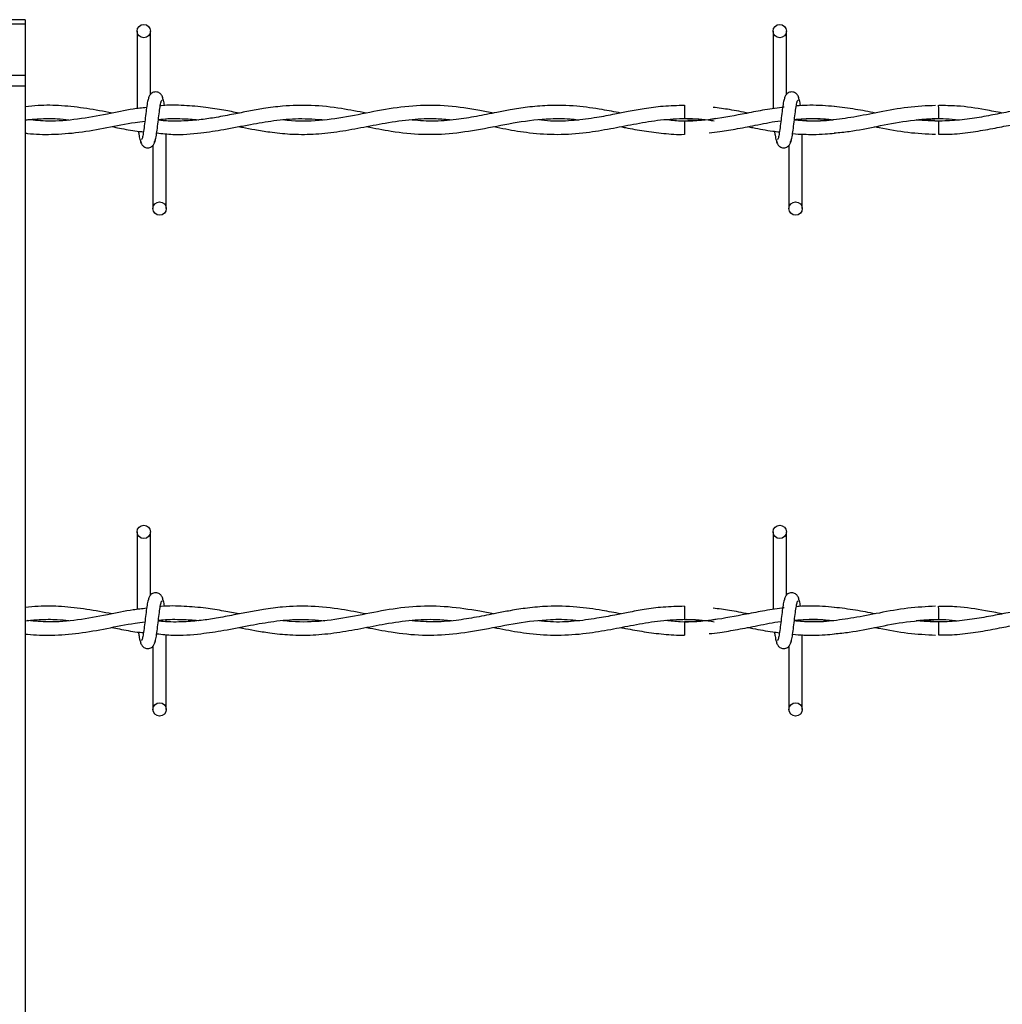
# Model space of a CAD drawing. Extents: x 0.2 to 16.8, y 0.2 to 10.8.
# Drawn here: x 10 to 10.1, y 7.5 to 7.7 of the extents above; entities that cross this region are included whole.
import ezdxf

# ---------------------------------------------------------------- set-up
doc = ezdxf.new("R2010")
doc.units = 0
doc.header["$MEASUREMENT"] = 0
doc.linetypes.add('SLD-SOLID', pattern=[0])
doc.layers.get('0').update_dxf_attribs({"linetype": 'CONTINUOUS'})

msp = doc.modelspace()

# ---------------------------------------------------------------- linework, layer by layer
at = {"color": 7, "linetype": 'SLD-SOLID'}
for p, q in [((9.95648, 7.72266), (9.95367, 7.72266)), ((9.95648, 7.72266), (9.95648, 7.72183)), ((9.95648, 7.72183), (9.95367, 7.72183)), ((9.95648, 7.72183), (9.95648, 7.71223)), ((9.9774, 7.72052), (9.9774, 7.706)), ((9.9799, 7.70868), (9.9799, 7.72052)), ((10.09644, 7.72052), (10.09644, 7.706)), ((10.09644, 7.72052), (10.09644, 7.706)), ((10.09894, 7.70868), (10.09894, 7.72052)), ((10.09894, 7.70868), (10.09894, 7.72052)), ((9.95648, 7.71223), (9.95367, 7.71223)), ((9.95648, 7.71223), (9.95648, 7.71024)), ((9.95648, 7.71024), (9.95367, 7.71024)), ((9.95648, 7.71024), (9.95648, 7.39082)), ((10.07984, 7.70663), (10.07984, 7.70413)), ((10.09848, 7.70629), (10.09823, 7.70626)), ((9.98287, 7.70374), (9.98287, 7.70391)), ((10.07984, 7.70368), (10.07984, 7.70243)), ((10.12747, 7.70368), (10.1237, 7.70395)), ((10.07984, 7.70243), (10.07984, 7.70118)), ((9.98287, 7.6873), (9.98287, 7.7013)), ((10.10192, 7.6873), (10.10192, 7.70129)), ((10.10192, 7.6873), (10.10192, 7.70129)), ((9.98037, 7.69914), (9.98037, 7.6873)), ((10.09942, 7.69914), (10.09942, 7.6873)), ((10.09942, 7.69914), (10.09942, 7.6873)), ((9.9774, 7.62678), (9.9774, 7.61226)), ((9.9799, 7.61494), (9.9799, 7.62678)), ((10.09644, 7.62678), (10.09644, 7.61226)), ((10.09644, 7.62678), (10.09644, 7.61226)), ((10.09894, 7.61494), (10.09894, 7.62678)), ((10.09894, 7.61494), (10.09894, 7.62678)), ((10.07984, 7.6129), (10.07984, 7.6104)), ((10.09848, 7.61256), (10.09823, 7.61252)), ((9.98287, 7.61), (9.98287, 7.61017)), ((10.07984, 7.60994), (10.07984, 7.60869)), ((10.12747, 7.60994), (10.1237, 7.61021)), ((10.07984, 7.60869), (10.07984, 7.60744)), ((9.98287, 7.59356), (9.98287, 7.60757)), ((10.10192, 7.59356), (10.10192, 7.60755)), ((10.10192, 7.59356), (10.10192, 7.60755)), ((9.98037, 7.6054), (9.98037, 7.59356)), ((10.09942, 7.6054), (10.09942, 7.59356)), ((10.09942, 7.6054), (10.09942, 7.59356))]:
    msp.add_line(p, q, dxfattribs=at)
at = {"color": 7, "linetype": 'SLD-SOLID', "flags": 128}
for points in [[(10.12744, 7.70118), (10.12744, 7.70118), (10.12744, 7.70128), (10.12745, 7.70155), (10.12745, 7.70195), (10.12746, 7.70243), (10.12746, 7.70291), (10.12746, 7.70332), (10.12747, 7.70359), (10.12747, 7.70368), (10.12747, 7.70368)], [(10.12744, 7.60744), (10.12744, 7.60744), (10.12744, 7.60754), (10.12745, 7.60781), (10.12745, 7.60822), (10.12746, 7.60869), (10.12746, 7.60917), (10.12746, 7.60958), (10.12747, 7.60985), (10.12747, 7.60994), (10.12747, 7.60994)]]:
    msp.add_lwpolyline(points, dxfattribs=at)
at = {"color": 7, "linetype": 'SLD-SOLID'}
for centre in [(9.97865, 7.72052), (10.09769, 7.72052), (9.98162, 7.6873), (10.10067, 7.6873), (9.97865, 7.62678), (10.09769, 7.62678), (9.98162, 7.59356), (10.10067, 7.59356)]:
    msp.add_circle(centre, 0.00125, dxfattribs=at)
for centre in [(8.33547, 7.68665), (8.33547, 7.59291)]:
    msp.add_arc(centre, 1.79208, 0.55916, 0.63909, dxfattribs=at)
for points, knots in [([(9.98228, 7.70768), (9.98223, 7.70792), (9.98215, 7.70835), (9.98179, 7.70879), (9.98144, 7.70903), (9.98107, 7.70914), (9.98067, 7.70914), (9.9803, 7.70902), (9.98, 7.70881), (9.97973, 7.70851), (9.97954, 7.70812), (9.9795, 7.70781), (9.97947, 7.70768)], [0, 0, 0, 0, 0.175175, 0.299312, 0.374549, 0.458688, 0.548982, 0.635389, 0.714361, 0.785117, 0.903835, 1, 1, 1, 1]), ([(10.10133, 7.70768), (10.10128, 7.70792), (10.1012, 7.70835), (10.10084, 7.70879), (10.10048, 7.70903), (10.10012, 7.70914), (10.09972, 7.70914), (10.09935, 7.70902), (10.09905, 7.70881), (10.09878, 7.70851), (10.09859, 7.70812), (10.09854, 7.70781), (10.09852, 7.70768)], [0, 0, 0, 0, 0.175175, 0.299312, 0.374549, 0.458688, 0.548982, 0.635389, 0.714361, 0.785117, 0.903835, 1, 1, 1, 1]), ([(10.10133, 7.70768), (10.10128, 7.70792), (10.1012, 7.70835), (10.10084, 7.70879), (10.10048, 7.70903), (10.10012, 7.70914), (10.09972, 7.70914), (10.09935, 7.70902), (10.09905, 7.70881), (10.09878, 7.70851), (10.09859, 7.70812), (10.09854, 7.70781), (10.09852, 7.70768)], [0, 0, 0, 0, 0.175175, 0.299312, 0.374549, 0.458688, 0.548982, 0.635389, 0.714361, 0.785117, 0.903835, 1, 1, 1, 1]), ([(9.97965, 7.70811), (9.97958, 7.70803), (9.97945, 7.70786), (9.97926, 7.70686), (9.97907, 7.70549), (9.97889, 7.70391), (9.9787, 7.70237), (9.97852, 7.70113), (9.97835, 7.70031), (9.97823, 7.70024), (9.97818, 7.70021)], [0, 0, 0, 0, 0.132776, 0.263119, 0.391545, 0.518543, 0.643785, 0.76683, 0.887915, 1, 1, 1, 1]), ([(9.98062, 7.6997), (9.98069, 7.69979), (9.98082, 7.69996), (9.98101, 7.70096), (9.9812, 7.70232), (9.98138, 7.7039), (9.98157, 7.70544), (9.98175, 7.70669), (9.98192, 7.70751), (9.98204, 7.70758), (9.98209, 7.70761)], [0, 0, 0, 0, 0.132776, 0.263119, 0.391545, 0.518543, 0.643785, 0.76683, 0.887915, 1, 1, 1, 1]), ([(9.98253, 7.70655), (9.98252, 7.70663), (9.98244, 7.70718), (9.9823, 7.70785), (9.98217, 7.70802), (9.98211, 7.70811)], [0, 0, 0, 0, 0.083039, 0.537502, 1, 1, 1, 1]), ([(10.0987, 7.70811), (10.09863, 7.70803), (10.0985, 7.70786), (10.09831, 7.70686), (10.09812, 7.70549), (10.09793, 7.70391), (10.09775, 7.70237), (10.09757, 7.70113), (10.09739, 7.70031), (10.09728, 7.70024), (10.09723, 7.70021)], [0, 0, 0, 0, 0.132776, 0.263119, 0.391545, 0.518543, 0.643785, 0.76683, 0.887915, 1, 1, 1, 1]), ([(10.0987, 7.70811), (10.09863, 7.70803), (10.0985, 7.70786), (10.09831, 7.70686), (10.09812, 7.70549), (10.09793, 7.70391), (10.09775, 7.70237), (10.09757, 7.70113), (10.09739, 7.70031), (10.09728, 7.70024), (10.09723, 7.70021)], [0, 0, 0, 0, 0.132776, 0.263119, 0.391545, 0.518543, 0.643785, 0.76683, 0.887915, 1, 1, 1, 1]), ([(10.09967, 7.6997), (10.09973, 7.69979), (10.09986, 7.69996), (10.10006, 7.70096), (10.10024, 7.70232), (10.10043, 7.7039), (10.10062, 7.70544), (10.1008, 7.70669), (10.10097, 7.70751), (10.10108, 7.70758), (10.10114, 7.70761)], [0, 0, 0, 0, 0.132776, 0.263119, 0.391545, 0.518543, 0.643785, 0.76683, 0.887915, 1, 1, 1, 1]), ([(10.09967, 7.6997), (10.09973, 7.69979), (10.09986, 7.69996), (10.10006, 7.70096), (10.10024, 7.70232), (10.10043, 7.7039), (10.10062, 7.70544), (10.1008, 7.70669), (10.10097, 7.70751), (10.10108, 7.70758), (10.10114, 7.70761)], [0, 0, 0, 0, 0.132776, 0.263119, 0.391545, 0.518543, 0.643785, 0.76683, 0.887915, 1, 1, 1, 1]), ([(10.10157, 7.70657), (10.10156, 7.70665), (10.10149, 7.70718), (10.10135, 7.70784), (10.10122, 7.70802), (10.10116, 7.70811)], [0, 0, 0, 0, 0.075021, 0.533458, 1, 1, 1, 1]), ([(10.10157, 7.70657), (10.10156, 7.70665), (10.10149, 7.70718), (10.10135, 7.70784), (10.10122, 7.70802), (10.10116, 7.70811)], [0, 0, 0, 0, 0.075021, 0.533458, 1, 1, 1, 1]), ([(9.97271, 7.70517), (9.97113, 7.70547), (9.96798, 7.70607), (9.96337, 7.70661), (9.95954, 7.70668), (9.95728, 7.70645), (9.95648, 7.70637)], [0, 0, 0, 0, 0.292549, 0.582053, 0.853049, 1, 1, 1, 1]), ([(9.97918, 7.70621), (9.97835, 7.70613), (9.9759, 7.70587), (9.9716, 7.70492), (9.96629, 7.70396), (9.96133, 7.70353), (9.95824, 7.70381), (9.95698, 7.70393)], [0, 0, 0, 0, 0.111946, 0.330501, 0.581632, 0.830161, 1, 1, 1, 1]), ([(10.02031, 7.70516), (10.01876, 7.70546), (10.01533, 7.70613), (10.0101, 7.70671), (10.00523, 7.70658), (10.00133, 7.70608), (9.99829, 7.70553), (9.99534, 7.70494), (9.99238, 7.70437), (9.98927, 7.7039), (9.98595, 7.70365), (9.98327, 7.70361), (9.98167, 7.70381), (9.98138, 7.70385)], [0, 0, 0, 0, 0.118734, 0.264089, 0.402784, 0.493548, 0.565096, 0.636617, 0.721188, 0.793391, 0.876838, 0.977407, 1, 1, 1, 1]), ([(9.9965, 7.70517), (9.99555, 7.70535), (9.99347, 7.70575), (9.99004, 7.70631), (9.98613, 7.70663), (9.98329, 7.70671), (9.9818, 7.70652), (9.98173, 7.70652)], [0, 0, 0, 0, 0.193322, 0.423023, 0.69637, 0.98707, 1, 1, 1, 1]), ([(10.04411, 7.70517), (10.04326, 7.70534), (10.04043, 7.70588), (10.03563, 7.7066), (10.02974, 7.70669), (10.02389, 7.70593), (10.01807, 7.70469), (10.01221, 7.70372), (10.00773, 7.70355), (10.00521, 7.70384), (10.00466, 7.7039)], [0, 0, 0, 0, 0.0646877, 0.2147091, 0.3646054, 0.5125719, 0.6593029, 0.8074891, 0.958651, 1, 1, 1, 1]), ([(10.06792, 7.70518), (10.06677, 7.7054), (10.06403, 7.70593), (10.05946, 7.70657), (10.05478, 7.70669), (10.05063, 7.70632), (10.04747, 7.70582), (10.04493, 7.70534), (10.04283, 7.70492), (10.0403, 7.70443), (10.03689, 7.70388), (10.0327, 7.70354), (10.02977, 7.7038), (10.02836, 7.70392)], [0, 0, 0, 0, 0.087409, 0.207537, 0.346698, 0.441164, 0.522295, 0.586321, 0.634119, 0.681962, 0.778251, 0.893138, 1, 1, 1, 1]), ([(10.07984, 7.7066), (10.07851, 7.70657), (10.07599, 7.70651), (10.07248, 7.70603), (10.06947, 7.70549), (10.06652, 7.7049), (10.06317, 7.70426), (10.05917, 7.70373), (10.05553, 7.70358), (10.05331, 7.70381), (10.05257, 7.70389)], [0, 0, 0, 0, 0.146067, 0.27613, 0.386383, 0.477489, 0.599907, 0.755434, 0.91823, 1, 1, 1, 1]), ([(10.09854, 7.7063), (10.09734, 7.70614), (10.09497, 7.70582), (10.09056, 7.70494), (10.08526, 7.70394), (10.08025, 7.70347), (10.07728, 7.70382), (10.07639, 7.70393)], [0, 0, 0, 0, 0.163113, 0.319692, 0.598376, 0.879645, 1, 1, 1, 1]), ([(10.09183, 7.70516), (10.09064, 7.7054), (10.08845, 7.70583), (10.08626, 7.70611), (10.08525, 7.70624)], [0, 0, 0, 0, 0.540496, 1, 1, 1, 1]), ([(10.12687, 7.70659), (10.12513, 7.70652), (10.12162, 7.70636), (10.11651, 7.70538), (10.1117, 7.70442), (10.1074, 7.7038), (10.1037, 7.70358), (10.10142, 7.70377), (10.10043, 7.70385)], [0, 0, 0, 0, 0.1970893, 0.3977384, 0.5794821, 0.7421257, 0.88654, 1, 1, 1, 1]), ([(10.10794, 7.70638), (10.10719, 7.70646), (10.10566, 7.70662), (10.10346, 7.70664), (10.10182, 7.70661), (10.10097, 7.70653), (10.10078, 7.70651)], [0, 0, 0, 0, 0.3134446, 0.6424199, 0.9216335, 1, 1, 1, 1]), ([(10.1156, 7.70517), (10.11435, 7.70542), (10.11177, 7.70594), (10.10919, 7.70624), (10.10787, 7.7064)], [0, 0, 0, 0, 0.485734, 1, 1, 1, 1]), ([(10.16317, 7.70518), (10.16283, 7.70525), (10.1607, 7.70565), (10.15717, 7.70629), (10.15283, 7.70666), (10.14935, 7.70663), (10.14628, 7.70636), (10.14338, 7.70594), (10.14033, 7.70537), (10.1371, 7.70473), (10.13361, 7.70411), (10.12996, 7.70371), (10.12647, 7.70363), (10.12422, 7.70382), (10.12321, 7.7039)], [0, 0, 0, 0, 0.025996, 0.15963, 0.264672, 0.351793, 0.420949, 0.494983, 0.568979, 0.650497, 0.737841, 0.831036, 0.92405, 1, 1, 1, 1]), ([(10.13934, 7.70518), (10.13829, 7.70538), (10.13546, 7.70593), (10.13149, 7.70656), (10.12858, 7.70657), (10.12744, 7.70658)], [0, 0, 0, 0, 0.265478, 0.71315, 1, 1, 1, 1]), ([(9.95646, 7.70142), (9.9566, 7.70141), (9.95824, 7.70119), (9.96159, 7.70113), (9.96655, 7.70151), (9.97176, 7.70243), (9.97588, 7.70333), (9.97824, 7.70359), (9.97885, 7.70366)], [0, 0, 0, 0, 0.019166, 0.219847, 0.448869, 0.682578, 0.918341, 1, 1, 1, 1]), ([(9.95648, 7.70389), (9.95734, 7.70397), (9.95933, 7.70416), (9.96204, 7.70418), (9.9639, 7.704), (9.96461, 7.70393)], [0, 0, 0, 0, 0.315678, 0.736874, 1, 1, 1, 1]), ([(9.98107, 7.70146), (9.98207, 7.70135), (9.98483, 7.70104), (9.98902, 7.70138), (9.99387, 7.70211), (9.99843, 7.70304), (10.0031, 7.70383), (10.00774, 7.70428), (10.01093, 7.70403), (10.01257, 7.7039)], [0, 0, 0, 0, 0.095636, 0.262219, 0.398652, 0.557573, 0.696071, 0.843184, 1, 1, 1, 1]), ([(9.98139, 7.70396), (9.98168, 7.704), (9.98316, 7.70419), (9.98565, 7.70415), (9.98787, 7.70405), (9.98889, 7.70392), (9.98891, 7.70392)], [0, 0, 0, 0, 0.115025, 0.590926, 0.993674, 1, 1, 1, 1]), ([(9.99649, 7.70265), (9.9967, 7.7026), (9.99768, 7.70241), (9.99959, 7.70204), (10.00256, 7.70156), (10.00619, 7.70118), (10.01037, 7.70117), (10.0148, 7.70163), (10.01931, 7.70244), (10.02401, 7.70338), (10.02871, 7.70406), (10.03284, 7.70424), (10.03529, 7.704), (10.03625, 7.70391)], [0, 0, 0, 0, 0.015916, 0.074203, 0.144434, 0.239748, 0.348215, 0.459667, 0.573289, 0.688301, 0.814626, 0.927181, 1, 1, 1, 1]), ([(10.02036, 7.70265), (10.0219, 7.70234), (10.02538, 7.70165), (10.03076, 7.70108), (10.03658, 7.70131), (10.04249, 7.70229), (10.04858, 7.70355), (10.05409, 7.7042), (10.05794, 7.70418), (10.05971, 7.70395), (10.06009, 7.70391)], [0, 0, 0, 0, 0.116037, 0.26313, 0.406362, 0.555026, 0.709006, 0.86558, 0.97159, 1, 1, 1, 1]), ([(10.04415, 7.70264), (10.0449, 7.70249), (10.04713, 7.70205), (10.05113, 7.70139), (10.05616, 7.70108), (10.06122, 7.70144), (10.06595, 7.70224), (10.07039, 7.70312), (10.07489, 7.70391), (10.07956, 7.70424), (10.0831, 7.7041), (10.08506, 7.70378), (10.08543, 7.70372)], [0, 0, 0, 0, 0.05465, 0.162794, 0.290102, 0.419867, 0.530254, 0.633281, 0.742434, 0.857459, 0.973065, 1, 1, 1, 1]), ([(10.07984, 7.70413), (10.08132, 7.70411), (10.08319, 7.70407), (10.08505, 7.70378), (10.08543, 7.70372)], [0, 0, 0, 0, 0.7977316, 1, 1, 1, 1]), ([(10.08573, 7.70413), (10.08548, 7.70409), (10.08352, 7.70376), (10.08156, 7.70372), (10.07984, 7.70368)], [0, 0, 0, 0, 0.124325, 1, 1, 1, 1]), ([(10.08451, 7.70148), (10.08517, 7.70155), (10.08692, 7.70174), (10.08995, 7.70229), (10.09375, 7.703), (10.09646, 7.7036), (10.0979, 7.70373), (10.09791, 7.70373)], [0, 0, 0, 0, 0.1465385, 0.3930441, 0.6770261, 0.997068, 1, 1, 1, 1]), ([(10.10772, 7.7039), (10.10765, 7.70389), (10.10614, 7.70368), (10.10371, 7.7036), (10.10135, 7.70379), (10.10043, 7.70387)], [0, 0, 0, 0, 0.027752, 0.621598, 1, 1, 1, 1]), ([(10.10044, 7.70395), (10.10118, 7.70402), (10.1033, 7.70423), (10.10571, 7.70417), (10.10739, 7.70394), (10.10768, 7.7039)], [0, 0, 0, 0, 0.306651, 0.879675, 1, 1, 1, 1]), ([(10.10044, 7.70399), (10.10086, 7.70402), (10.10193, 7.70412), (10.10377, 7.70415), (10.10578, 7.7041), (10.10713, 7.70396), (10.10772, 7.7039)], [0, 0, 0, 0, 0.170719, 0.443718, 0.758735, 1, 1, 1, 1]), ([(10.1079, 7.70146), (10.10884, 7.70155), (10.11149, 7.70179), (10.11599, 7.70272), (10.12158, 7.70384), (10.12545, 7.70403), (10.12747, 7.70413)], [0, 0, 0, 0, 0.143184, 0.405576, 0.690831, 1, 1, 1, 1]), ([(10.12321, 7.7039), (10.12369, 7.70395), (10.12555, 7.70414), (10.12821, 7.70421), (10.13039, 7.70398), (10.13118, 7.7039)], [0, 0, 0, 0, 0.17915, 0.702626, 1, 1, 1, 1]), ([(10.12744, 7.70123), (10.12828, 7.70122), (10.13042, 7.70122), (10.1338, 7.70162), (10.13746, 7.70226), (10.14081, 7.70293), (10.14379, 7.70347), (10.14644, 7.70386), (10.14915, 7.7041), (10.15204, 7.70419), (10.15414, 7.70401), (10.15519, 7.70391)], [0, 0, 0, 0, 0.089951, 0.231985, 0.364569, 0.485545, 0.594173, 0.686739, 0.772617, 0.887094, 1, 1, 1, 1]), ([(9.97271, 7.70264), (9.97317, 7.70255), (9.97474, 7.70225), (9.9767, 7.70182), (9.9782, 7.70171), (9.97859, 7.70168)], [0, 0, 0, 0, 0.236854, 0.799482, 1, 1, 1, 1]), ([(9.97767, 7.70176), (9.9777, 7.7015), (9.9778, 7.70078), (9.97797, 7.69996), (9.9781, 7.69979), (9.97816, 7.6997)], [0, 0, 0, 0, 0.2117907, 0.602442, 1, 1, 1, 1]), ([(10.06792, 7.70264), (10.06822, 7.70258), (10.06967, 7.70229), (10.07236, 7.70179), (10.07601, 7.70135), (10.07853, 7.70114), (10.07982, 7.7012), (10.07984, 7.7012)], [0, 0, 0, 0, 0.074545, 0.366058, 0.675825, 0.994622, 1, 1, 1, 1]), ([(10.09166, 7.70265), (10.092, 7.70258), (10.09357, 7.70228), (10.09557, 7.70188), (10.09722, 7.7017), (10.09764, 7.70166)], [0, 0, 0, 0, 0.171483, 0.789741, 1, 1, 1, 1]), ([(10.09671, 7.70178), (10.09675, 7.70152), (10.09685, 7.70078), (10.09701, 7.69996), (10.09714, 7.69979), (10.09721, 7.6997)], [0, 0, 0, 0, 0.216147, 0.604639, 1, 1, 1, 1]), ([(10.09671, 7.70178), (10.09675, 7.70152), (10.09685, 7.70078), (10.09701, 7.69996), (10.09714, 7.69979), (10.09721, 7.6997)], [0, 0, 0, 0, 0.216147, 0.604639, 1, 1, 1, 1]), ([(10.11545, 7.70264), (10.11574, 7.70259), (10.11781, 7.7022), (10.12162, 7.70145), (10.12514, 7.7013), (10.12686, 7.70122)], [0, 0, 0, 0, 0.075514, 0.546306, 1, 1, 1, 1]), ([(9.97799, 7.70014), (9.97803, 7.69989), (9.97812, 7.69947), (9.97848, 7.69902), (9.97883, 7.69879), (9.97919, 7.69868), (9.9796, 7.69868), (9.97997, 7.6988), (9.98027, 7.699), (9.98053, 7.6993), (9.98072, 7.6997), (9.98077, 7.7), (9.98079, 7.70014)], [0, 0, 0, 0, 0.175175, 0.299312, 0.374549, 0.458688, 0.548982, 0.635389, 0.714361, 0.785117, 0.903835, 1, 1, 1, 1]), ([(10.09703, 7.70014), (10.09708, 7.69989), (10.09717, 7.69947), (10.09752, 7.69902), (10.09788, 7.69879), (10.09824, 7.69868), (10.09865, 7.69868), (10.09902, 7.6988), (10.09931, 7.699), (10.09958, 7.6993), (10.09977, 7.6997), (10.09982, 7.7), (10.09984, 7.70014)], [0, 0, 0, 0, 0.175175, 0.299312, 0.374549, 0.458688, 0.548982, 0.635389, 0.714361, 0.785117, 0.903835, 1, 1, 1, 1]), ([(10.09703, 7.70014), (10.09708, 7.69989), (10.09717, 7.69947), (10.09752, 7.69902), (10.09788, 7.69879), (10.09824, 7.69868), (10.09865, 7.69868), (10.09902, 7.6988), (10.09931, 7.699), (10.09958, 7.6993), (10.09977, 7.6997), (10.09982, 7.7), (10.09984, 7.70014)], [0, 0, 0, 0, 0.175175, 0.299312, 0.374549, 0.458688, 0.548982, 0.635389, 0.714361, 0.785117, 0.903835, 1, 1, 1, 1]), ([(10.1001, 7.70134), (10.1001, 7.70134), (10.10079, 7.70126), (10.10207, 7.70121), (10.10409, 7.70117), (10.10601, 7.70122), (10.10735, 7.70137), (10.10793, 7.70143)], [0, 0, 0, 0, 0.000215, 0.26551, 0.487859, 0.77458, 1, 1, 1, 1]), ([(9.98228, 7.61394), (9.98223, 7.61419), (9.98215, 7.61461), (9.98179, 7.61505), (9.98144, 7.61529), (9.98107, 7.6154), (9.98067, 7.6154), (9.9803, 7.61528), (9.98, 7.61507), (9.97973, 7.61477), (9.97954, 7.61438), (9.9795, 7.61408), (9.97947, 7.61394)], [0, 0, 0, 0, 0.175175, 0.299312, 0.374549, 0.458688, 0.548982, 0.635389, 0.714361, 0.785117, 0.903835, 1, 1, 1, 1]), ([(10.10133, 7.61394), (10.10128, 7.61419), (10.1012, 7.61461), (10.10084, 7.61505), (10.10048, 7.61529), (10.10012, 7.6154), (10.09972, 7.6154), (10.09935, 7.61528), (10.09905, 7.61507), (10.09878, 7.61477), (10.09859, 7.61438), (10.09854, 7.61408), (10.09852, 7.61394)], [0, 0, 0, 0, 0.175175, 0.299312, 0.374549, 0.458688, 0.548982, 0.635389, 0.714361, 0.785117, 0.903835, 1, 1, 1, 1]), ([(10.10133, 7.61394), (10.10128, 7.61419), (10.1012, 7.61461), (10.10084, 7.61505), (10.10048, 7.61529), (10.10012, 7.6154), (10.09972, 7.6154), (10.09935, 7.61528), (10.09905, 7.61507), (10.09878, 7.61477), (10.09859, 7.61438), (10.09854, 7.61408), (10.09852, 7.61394)], [0, 0, 0, 0, 0.175175, 0.299312, 0.374549, 0.458688, 0.548982, 0.635389, 0.714361, 0.785117, 0.903835, 1, 1, 1, 1]), ([(9.97965, 7.61437), (9.97958, 7.61429), (9.97945, 7.61412), (9.97926, 7.61312), (9.97907, 7.61175), (9.97889, 7.61017), (9.9787, 7.60864), (9.97852, 7.60739), (9.97835, 7.60657), (9.97823, 7.6065), (9.97818, 7.60647)], [0, 0, 0, 0, 0.1327761, 0.2631192, 0.3915446, 0.518543, 0.643785, 0.7668295, 0.8879155, 1, 1, 1, 1]), ([(9.98062, 7.60597), (9.98069, 7.60605), (9.98082, 7.60622), (9.98101, 7.60722), (9.9812, 7.60859), (9.98138, 7.61017), (9.98157, 7.6117), (9.98175, 7.61295), (9.98192, 7.61377), (9.98204, 7.61384), (9.98209, 7.61387)], [0, 0, 0, 0, 0.132776, 0.263119, 0.391545, 0.518543, 0.643785, 0.76683, 0.887915, 1, 1, 1, 1]), ([(9.98253, 7.61281), (9.98252, 7.61289), (9.98244, 7.61344), (9.9823, 7.61411), (9.98217, 7.61428), (9.98211, 7.61437)], [0, 0, 0, 0, 0.083039, 0.537502, 1, 1, 1, 1]), ([(10.0987, 7.61437), (10.09863, 7.61429), (10.0985, 7.61412), (10.09831, 7.61312), (10.09812, 7.61175), (10.09793, 7.61017), (10.09775, 7.60864), (10.09757, 7.60739), (10.09739, 7.60657), (10.09728, 7.6065), (10.09723, 7.60647)], [0, 0, 0, 0, 0.1327761, 0.2631192, 0.3915446, 0.518543, 0.643785, 0.7668295, 0.8879155, 1, 1, 1, 1]), ([(10.0987, 7.61437), (10.09863, 7.61429), (10.0985, 7.61412), (10.09831, 7.61312), (10.09812, 7.61175), (10.09793, 7.61017), (10.09775, 7.60864), (10.09757, 7.60739), (10.09739, 7.60657), (10.09728, 7.6065), (10.09723, 7.60647)], [0, 0, 0, 0, 0.1327761, 0.2631192, 0.3915446, 0.518543, 0.643785, 0.7668295, 0.8879155, 1, 1, 1, 1]), ([(10.09967, 7.60597), (10.09973, 7.60605), (10.09986, 7.60622), (10.10006, 7.60722), (10.10024, 7.60859), (10.10043, 7.61017), (10.10062, 7.6117), (10.1008, 7.61295), (10.10097, 7.61377), (10.10108, 7.61384), (10.10114, 7.61387)], [0, 0, 0, 0, 0.132776, 0.263119, 0.391545, 0.518543, 0.643785, 0.76683, 0.887915, 1, 1, 1, 1]), ([(10.09967, 7.60597), (10.09973, 7.60605), (10.09986, 7.60622), (10.10006, 7.60722), (10.10024, 7.60859), (10.10043, 7.61017), (10.10062, 7.6117), (10.1008, 7.61295), (10.10097, 7.61377), (10.10108, 7.61384), (10.10114, 7.61387)], [0, 0, 0, 0, 0.132776, 0.263119, 0.391545, 0.518543, 0.643785, 0.76683, 0.887915, 1, 1, 1, 1]), ([(10.10157, 7.61283), (10.10156, 7.61291), (10.10149, 7.61345), (10.10135, 7.61411), (10.10122, 7.61428), (10.10116, 7.61437)], [0, 0, 0, 0, 0.075021, 0.533458, 1, 1, 1, 1]), ([(10.10157, 7.61283), (10.10156, 7.61291), (10.10149, 7.61345), (10.10135, 7.61411), (10.10122, 7.61428), (10.10116, 7.61437)], [0, 0, 0, 0, 0.075021, 0.533458, 1, 1, 1, 1]), ([(9.97271, 7.61143), (9.97113, 7.61173), (9.96798, 7.61233), (9.96337, 7.61287), (9.95954, 7.61295), (9.95728, 7.61272), (9.95648, 7.61263)], [0, 0, 0, 0, 0.292549, 0.582053, 0.853049, 1, 1, 1, 1]), ([(9.97918, 7.61248), (9.97835, 7.61239), (9.9759, 7.61213), (9.9716, 7.61119), (9.96629, 7.61022), (9.96133, 7.60979), (9.95824, 7.61007), (9.95698, 7.61019)], [0, 0, 0, 0, 0.111946, 0.330501, 0.581632, 0.830161, 1, 1, 1, 1]), ([(10.02031, 7.61142), (10.01876, 7.61172), (10.01533, 7.61239), (10.0101, 7.61297), (10.00523, 7.61284), (10.00133, 7.61234), (9.99829, 7.61179), (9.99534, 7.6112), (9.99238, 7.61063), (9.98927, 7.61016), (9.98595, 7.60991), (9.98327, 7.60988), (9.98167, 7.61007), (9.98138, 7.61011)], [0, 0, 0, 0, 0.118734, 0.264089, 0.402784, 0.493548, 0.565096, 0.636617, 0.721188, 0.793391, 0.876838, 0.977407, 1, 1, 1, 1]), ([(9.9965, 7.61143), (9.99555, 7.61161), (9.99347, 7.61201), (9.99004, 7.61257), (9.98613, 7.61289), (9.98329, 7.61297), (9.9818, 7.61279), (9.98173, 7.61278)], [0, 0, 0, 0, 0.193322, 0.423023, 0.69637, 0.98707, 1, 1, 1, 1]), ([(10.04411, 7.61143), (10.04326, 7.6116), (10.04043, 7.61214), (10.03563, 7.61286), (10.02974, 7.61295), (10.02389, 7.61219), (10.01807, 7.61095), (10.01221, 7.60998), (10.00773, 7.60982), (10.00521, 7.6101), (10.00466, 7.61016)], [0, 0, 0, 0, 0.0646877, 0.2147091, 0.3646054, 0.5125719, 0.6593029, 0.8074891, 0.958651, 1, 1, 1, 1]), ([(10.06792, 7.61144), (10.06677, 7.61166), (10.06403, 7.61219), (10.05946, 7.61283), (10.05478, 7.61295), (10.05063, 7.61258), (10.04747, 7.61209), (10.04493, 7.6116), (10.04283, 7.61118), (10.0403, 7.61069), (10.03689, 7.61014), (10.0327, 7.60981), (10.02977, 7.61006), (10.02836, 7.61019)], [0, 0, 0, 0, 0.087409, 0.207537, 0.346698, 0.441164, 0.522295, 0.586321, 0.634119, 0.681962, 0.778251, 0.893138, 1, 1, 1, 1]), ([(10.07984, 7.61286), (10.07851, 7.61283), (10.07599, 7.61277), (10.07248, 7.61229), (10.06947, 7.61175), (10.06652, 7.61116), (10.06317, 7.61052), (10.05917, 7.60999), (10.05553, 7.60984), (10.05331, 7.61007), (10.05257, 7.61015)], [0, 0, 0, 0, 0.146067, 0.27613, 0.386383, 0.477489, 0.599907, 0.755434, 0.91823, 1, 1, 1, 1]), ([(10.09854, 7.61256), (10.09734, 7.6124), (10.09497, 7.61208), (10.09056, 7.61121), (10.08526, 7.6102), (10.08025, 7.60974), (10.07728, 7.61009), (10.07639, 7.61019)], [0, 0, 0, 0, 0.163113, 0.319692, 0.598376, 0.879645, 1, 1, 1, 1]), ([(10.09183, 7.61142), (10.09064, 7.61166), (10.08845, 7.6121), (10.08626, 7.61238), (10.08525, 7.6125)], [0, 0, 0, 0, 0.540496, 1, 1, 1, 1]), ([(10.12687, 7.61286), (10.12513, 7.61278), (10.12162, 7.61262), (10.11651, 7.61164), (10.1117, 7.61068), (10.1074, 7.61007), (10.1037, 7.60984), (10.10142, 7.61003), (10.10043, 7.61011)], [0, 0, 0, 0, 0.1970893, 0.3977384, 0.5794821, 0.7421257, 0.88654, 1, 1, 1, 1]), ([(10.10794, 7.61265), (10.10719, 7.61272), (10.10566, 7.61288), (10.10346, 7.61291), (10.10182, 7.61287), (10.10097, 7.61279), (10.10078, 7.61278)], [0, 0, 0, 0, 0.313445, 0.64242, 0.921633, 1, 1, 1, 1]), ([(10.1156, 7.61143), (10.11435, 7.61168), (10.11177, 7.6122), (10.10919, 7.6125), (10.10787, 7.61266)], [0, 0, 0, 0, 0.4857336, 1, 1, 1, 1]), ([(10.16317, 7.61144), (10.16283, 7.61151), (10.1607, 7.61191), (10.15717, 7.61255), (10.15283, 7.61292), (10.14935, 7.61289), (10.14628, 7.61263), (10.14338, 7.6122), (10.14033, 7.61163), (10.1371, 7.61099), (10.13361, 7.61038), (10.12996, 7.60997), (10.12647, 7.60989), (10.12422, 7.61008), (10.12321, 7.61016)], [0, 0, 0, 0, 0.025996, 0.15963, 0.264672, 0.351793, 0.420949, 0.494983, 0.568979, 0.650497, 0.737841, 0.831036, 0.92405, 1, 1, 1, 1]), ([(10.13934, 7.61144), (10.13829, 7.61164), (10.13546, 7.61219), (10.13149, 7.61282), (10.12858, 7.61283), (10.12744, 7.61284)], [0, 0, 0, 0, 0.265478, 0.71315, 1, 1, 1, 1]), ([(9.95643, 7.60769), (9.95659, 7.60767), (9.95823, 7.60745), (9.96159, 7.60739), (9.96655, 7.60777), (9.97176, 7.60869), (9.97588, 7.60959), (9.97824, 7.60985), (9.97885, 7.60992)], [0, 0, 0, 0, 0.020224, 0.220688, 0.449463, 0.68292, 0.918429, 1, 1, 1, 1]), ([(9.95648, 7.61015), (9.95734, 7.61023), (9.95933, 7.61042), (9.96204, 7.61045), (9.9639, 7.61026), (9.96461, 7.61019)], [0, 0, 0, 0, 0.315678, 0.736874, 1, 1, 1, 1]), ([(9.98107, 7.60772), (9.98207, 7.60761), (9.98483, 7.60731), (9.98902, 7.60764), (9.99387, 7.60837), (9.99843, 7.6093), (10.0031, 7.6101), (10.00774, 7.61054), (10.01093, 7.61029), (10.01257, 7.61016)], [0, 0, 0, 0, 0.095636, 0.262219, 0.398652, 0.557573, 0.696071, 0.843184, 1, 1, 1, 1]), ([(9.98139, 7.61023), (9.98168, 7.61026), (9.98316, 7.61046), (9.98565, 7.61041), (9.98787, 7.61032), (9.98889, 7.61018), (9.98891, 7.61018)], [0, 0, 0, 0, 0.115025, 0.590926, 0.993674, 1, 1, 1, 1]), ([(9.99649, 7.60891), (9.9967, 7.60887), (9.99768, 7.60867), (9.99959, 7.6083), (10.00256, 7.60782), (10.00619, 7.60744), (10.01037, 7.60743), (10.0148, 7.60789), (10.01931, 7.6087), (10.02401, 7.60964), (10.02871, 7.61032), (10.03284, 7.6105), (10.03529, 7.61026), (10.03625, 7.61017)], [0, 0, 0, 0, 0.015916, 0.074203, 0.144434, 0.239748, 0.348215, 0.459667, 0.573289, 0.688301, 0.814626, 0.927181, 1, 1, 1, 1]), ([(10.02036, 7.60891), (10.0219, 7.6086), (10.02538, 7.60791), (10.03076, 7.60734), (10.03658, 7.60758), (10.04249, 7.60855), (10.04858, 7.60981), (10.05409, 7.61046), (10.05794, 7.61044), (10.05971, 7.61022), (10.06009, 7.61017)], [0, 0, 0, 0, 0.116037, 0.26313, 0.406362, 0.555026, 0.709006, 0.86558, 0.97159, 1, 1, 1, 1]), ([(10.04415, 7.6089), (10.0449, 7.60875), (10.04713, 7.60831), (10.05113, 7.60765), (10.05616, 7.60734), (10.06122, 7.60771), (10.06595, 7.6085), (10.07039, 7.60939), (10.07489, 7.61017), (10.07956, 7.6105), (10.0831, 7.61036), (10.08506, 7.61004), (10.08543, 7.60998)], [0, 0, 0, 0, 0.05465, 0.162794, 0.290102, 0.419867, 0.530254, 0.633281, 0.742434, 0.857459, 0.973065, 1, 1, 1, 1]), ([(10.07984, 7.6104), (10.08132, 7.61037), (10.08319, 7.61033), (10.08505, 7.61004), (10.08543, 7.60998)], [0, 0, 0, 0, 0.7977316, 1, 1, 1, 1]), ([(10.08573, 7.61039), (10.08548, 7.61035), (10.08352, 7.61002), (10.08156, 7.60998), (10.07984, 7.60994)], [0, 0, 0, 0, 0.124325, 1, 1, 1, 1]), ([(10.08451, 7.60774), (10.08517, 7.60781), (10.08692, 7.608), (10.08995, 7.60855), (10.09375, 7.60926), (10.09646, 7.60987), (10.0979, 7.60999), (10.09791, 7.60999)], [0, 0, 0, 0, 0.146539, 0.393044, 0.677026, 0.997068, 1, 1, 1, 1]), ([(10.10772, 7.61016), (10.10765, 7.61015), (10.10614, 7.60994), (10.10371, 7.60986), (10.10135, 7.61006), (10.10043, 7.61013)], [0, 0, 0, 0, 0.027752, 0.621598, 1, 1, 1, 1]), ([(10.10044, 7.61021), (10.10118, 7.61028), (10.1033, 7.6105), (10.10571, 7.61043), (10.10739, 7.6102), (10.10768, 7.61016)], [0, 0, 0, 0, 0.306651, 0.879675, 1, 1, 1, 1]), ([(10.10044, 7.61025), (10.10086, 7.61029), (10.10193, 7.61038), (10.10377, 7.61041), (10.10578, 7.61037), (10.10713, 7.61022), (10.10772, 7.61016)], [0, 0, 0, 0, 0.170719, 0.443718, 0.758735, 1, 1, 1, 1]), ([(10.1079, 7.60772), (10.10884, 7.60781), (10.11149, 7.60806), (10.11599, 7.60898), (10.12158, 7.6101), (10.12545, 7.6103), (10.12747, 7.6104)], [0, 0, 0, 0, 0.143184, 0.405576, 0.690831, 1, 1, 1, 1]), ([(10.12321, 7.61016), (10.12369, 7.61021), (10.12555, 7.61041), (10.12821, 7.61047), (10.13039, 7.61024), (10.13118, 7.61016)], [0, 0, 0, 0, 0.17915, 0.702626, 1, 1, 1, 1]), ([(10.12744, 7.60749), (10.12828, 7.60749), (10.13042, 7.60748), (10.1338, 7.60789), (10.13746, 7.60852), (10.14081, 7.60919), (10.14379, 7.60974), (10.14644, 7.61012), (10.14915, 7.61037), (10.15204, 7.61045), (10.15414, 7.61027), (10.15519, 7.61018)], [0, 0, 0, 0, 0.089951, 0.231985, 0.364569, 0.485545, 0.594173, 0.686739, 0.772617, 0.887094, 1, 1, 1, 1]), ([(9.97271, 7.6089), (9.97317, 7.60881), (9.97474, 7.60851), (9.9767, 7.60808), (9.9782, 7.60797), (9.97859, 7.60794)], [0, 0, 0, 0, 0.236854, 0.799482, 1, 1, 1, 1]), ([(9.97767, 7.60802), (9.9777, 7.60777), (9.9778, 7.60704), (9.97797, 7.60622), (9.9781, 7.60605), (9.97816, 7.60597)], [0, 0, 0, 0, 0.2117907, 0.602442, 1, 1, 1, 1]), ([(10.06792, 7.6089), (10.06822, 7.60884), (10.06967, 7.60856), (10.07236, 7.60805), (10.07601, 7.60761), (10.07853, 7.60741), (10.07982, 7.60747), (10.07984, 7.60747)], [0, 0, 0, 0, 0.074545, 0.366058, 0.675825, 0.994622, 1, 1, 1, 1]), ([(10.09166, 7.60891), (10.092, 7.60885), (10.09357, 7.60854), (10.09557, 7.60814), (10.09722, 7.60797), (10.09764, 7.60792)], [0, 0, 0, 0, 0.171483, 0.789741, 1, 1, 1, 1]), ([(10.09671, 7.60804), (10.09675, 7.60778), (10.09685, 7.60704), (10.09701, 7.60622), (10.09714, 7.60605), (10.09721, 7.60597)], [0, 0, 0, 0, 0.216147, 0.604639, 1, 1, 1, 1]), ([(10.09671, 7.60804), (10.09675, 7.60778), (10.09685, 7.60704), (10.09701, 7.60622), (10.09714, 7.60605), (10.09721, 7.60597)], [0, 0, 0, 0, 0.216147, 0.604639, 1, 1, 1, 1]), ([(10.11545, 7.6089), (10.11574, 7.60885), (10.11781, 7.60846), (10.12162, 7.60771), (10.12514, 7.60756), (10.12686, 7.60748)], [0, 0, 0, 0, 0.075514, 0.546306, 1, 1, 1, 1]), ([(9.97799, 7.6064), (9.97803, 7.60615), (9.97812, 7.60573), (9.97848, 7.60528), (9.97883, 7.60505), (9.97919, 7.60494), (9.9796, 7.60494), (9.97997, 7.60506), (9.98027, 7.60526), (9.98053, 7.60557), (9.98072, 7.60596), (9.98077, 7.60626), (9.98079, 7.6064)], [0, 0, 0, 0, 0.175175, 0.299312, 0.374549, 0.458688, 0.548982, 0.635389, 0.714361, 0.785117, 0.903835, 1, 1, 1, 1]), ([(10.09703, 7.6064), (10.09708, 7.60615), (10.09717, 7.60573), (10.09752, 7.60528), (10.09788, 7.60505), (10.09824, 7.60494), (10.09865, 7.60494), (10.09902, 7.60506), (10.09931, 7.60526), (10.09958, 7.60557), (10.09977, 7.60596), (10.09982, 7.60626), (10.09984, 7.6064)], [0, 0, 0, 0, 0.175175, 0.299312, 0.374549, 0.458688, 0.548982, 0.635389, 0.714361, 0.785117, 0.903835, 1, 1, 1, 1]), ([(10.09703, 7.6064), (10.09708, 7.60615), (10.09717, 7.60573), (10.09752, 7.60528), (10.09788, 7.60505), (10.09824, 7.60494), (10.09865, 7.60494), (10.09902, 7.60506), (10.09931, 7.60526), (10.09958, 7.60557), (10.09977, 7.60596), (10.09982, 7.60626), (10.09984, 7.6064)], [0, 0, 0, 0, 0.175175, 0.299312, 0.374549, 0.458688, 0.548982, 0.635389, 0.714361, 0.785117, 0.903835, 1, 1, 1, 1]), ([(10.1001, 7.60761), (10.1001, 7.60761), (10.10079, 7.60752), (10.10207, 7.60747), (10.10409, 7.60743), (10.10601, 7.60749), (10.10735, 7.60763), (10.10793, 7.60769)], [0, 0, 0, 0, 0.000215, 0.26551, 0.487859, 0.77458, 1, 1, 1, 1])]:
    msp.add_open_spline(points, degree=3, knots=knots, dxfattribs=at)

doc.saveas('drawing.dxf')
